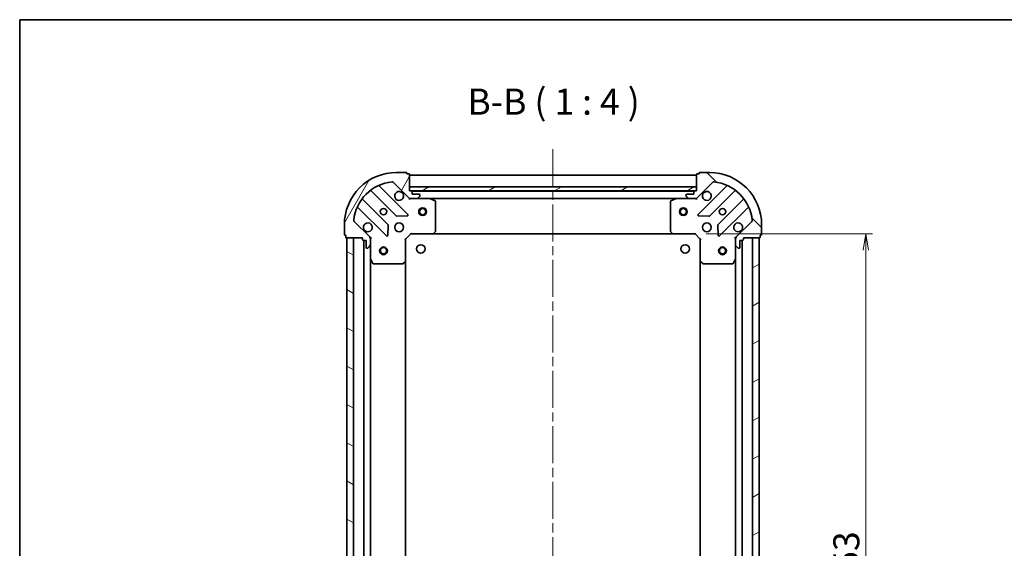
# Model space of a CAD drawing. Units: millimetres. Extents: x 36 to 6026, y 20 to 1144.
# Drawn here: x 1024 to 1401, y 941 to 1144 of the extents above; entities that cross this region are included whole.
import ezdxf

# ---------------------------------------------------------------- set-up
doc = ezdxf.new("R2010")
doc.units = ezdxf.units.MM
doc.header["$LTSCALE"] = 2.5
doc.linetypes.add('CHAIN', pattern=[0.35429999999999995, 0.2362, -0.0295, 0.0591, -0.0295])
doc.layers.get('Defpoints').update_dxf_attribs({"lineweight": 25})
for name, color, linetype, lineweight in [('Border (ISO)', 7, 'Continuous', 35), ('Centerline (ISO)', 131, 'Continuous', 18), ('Dimension (ISO)', 7, 'Continuous', 18), ('Hatch (ISO)', 1, 'Continuous', 18), ('Symbol (ISO)', 7, 'Continuous', 18), ('Visible (ISO)', 7, 'Continuous', 35)]:
    doc.layers.add(name, color=color, linetype=linetype, lineweight=lineweight)
doc.styles.add('Note Text (TK)', font='MS PGothic.ttf')
doc.dimstyles.new('Default - Method 1b (TK)', dxfattribs={"dimscale": 2.5, "dimtxt": 2.5, "dimasz": 2.5, "dimexe": 1, "dimexo": 1.499999999999999, "dimgap": 1, "dimtad": 1, "dimtoh": 1, "dimdsep": 46, "dimtxsty": 'Note Text (TK)', "dimblk": 'OPEN', "dimcen": 0.09, "dimdle": 5, "dimclrd": 100, "dimclre": 100, "dimclrt": 7, "dimadec": 1, "dimazin": 1, "dimtfac": 1, "dimtmove": 0, "dimatfit": 3, "dimldrblk": 'OPEN', "dimfxl": 1, "dimtolj": 1, "dimlwd": -1, "dimlwe": -1, "dimarcsym": 0})
pattern_1 = [(30.000022219255, (965.7500023647953, -12.00000034985805), (-6.350004265217327, 10.99852016553689), [])]

# ---------------------------------------------------------------- blocks, each defined once
blk = doc.blocks.new('Borders tk図枠')
at = {"layer": 'Border (ISO)'}
for q in [(405.4999999999999, 289), (14.50000000000001, 8.000000000000007)]:
    blk.add_line((14.49999999999999, 289), q, dxfattribs=at)
blk = doc.blocks.new('_Open')
at = {"color": 0, "linetype": 'ByBlock', "lineweight": -2}
for p, q in [((-1, 0.1666666666666666), (0, 0)), ((-1, -0.1666666666666666), (0, 0)), ((0, 0), (-1, 0))]:
    blk.add_line(p, q, dxfattribs=at)
blk = doc.blocks.new('*D29')
at = {"layer": 'Defpoints', "color": 0}
for p in [(1283.253396349991, 1061.954256730306), (1283.25339634953, 808.9542567303135), (1348.221754675865, 808.9542567303135)]:
    blk.add_point(p, dxfattribs=at)
at = {"layer": 'Dimension (ISO)', "color": 100}
for p, q in [((1287.003396349991, 1061.954256730306), (1350.721754675866, 1061.954256730306)), ((1348.221754675865, 1055.704256730306), (1348.221754675865, 815.2042567303135)), ((1287.00339634953, 808.9542567303135), (1350.721754675866, 808.9542567303135))]:
    blk.add_line(p, q, dxfattribs=at)
at = {"layer": 'Dimension (ISO)', "color": 100, "xscale": 6.25, "yscale": 6.25, "zscale": 6.25}
for p, rotation in [((1348.221754675865, 1061.954256730306), 90), ((1348.221754675865, 808.9542567303135), 270)]:
    blk.add_blockref('_Open', p, dxfattribs=dict(at, rotation=rotation))
at = {"layer": 'Dimension (ISO)', "color": 7, "insert": (1340.741754675865, 925.3244840030371), "char_height": 6.25, "attachment_point": 4, "rotation": 90, "style": 'Note Text (TK)'}
blk.add_mtext('\\A1;\\fMS PGothic|b0|i0;{\\H9.9600;253}', dxfattribs=at)

msp = doc.modelspace()

# ---------------------------------------------------------------- hatches: boundary and pattern name
at = {"layer": 'Hatch (ISO)'}
h = msp.add_hatch(dxfattribs=at)
h.set_pattern_fill('ANSI31', color=256, scale=101.6, angle=14.99997778074499, style=0)
h.set_pattern_definition([(59.999977780745, (965.7500023647953, -12.00000034985805), (-10.99852016553689, 6.350004265217327), [])])
edge = h.paths.add_edge_path()
edge.add_ellipse((1173.667609912396, 1076.454256730489), major_axis=(0.7071067811852583, -0.707106781187837), ratio=1, start_angle=270.0000000000008, end_angle=314.9999999999997)
edge.add_line((1173.667609912394, 1075.454256730489), (1176.046289568834, 1075.454256730485))
edge.add_ellipse((1176.046289568835, 1075.954256730485), major_axis=(0.5000000000000006, -9.129e-13), ratio=1, start_angle=270.0000000000008, end_angle=315.0000000000002)
edge.add_line((1176.399842959428, 1075.600703339891), (1177.106949740615, 1076.307810121077))
edge.add_ellipse((1176.753396350023, 1076.66136351167), major_axis=(0.3535533905939208, 0.3535533905926298), ratio=1, start_angle=270.0000000000002, end_angle=314.9999999999987)
edge.add_line((1177.253396350023, 1076.661363511669), (1177.253396350024, 1076.854256730483))
edge.add_ellipse((1176.953396350023, 1076.854256730483), major_axis=(5.5e-13, 0.299999999999998), ratio=1, start_angle=270.0000000000033, end_angle=360.0000000000016)
edge.add_line((1176.953396350024, 1077.154256730483), (1174.253396350024, 1077.154256730489))
edge.add_line((1174.253396350024, 1077.154256730489), (1174.253396350026, 1078.154256730488))
edge.add_ellipse((1173.953396350025, 1078.154256730489), major_axis=(5.5e-13, 0.3000000000000003), ratio=1, start_angle=269.9999999999998, end_angle=360.0000000000016)
edge.add_line((1173.953396350026, 1078.454256730489), (1173.253396350026, 1078.45425673049))
edge.add_line((1173.253396350026, 1078.45425673049), (1173.253396350038, 1084.65425673049))
edge.add_ellipse((1172.953396350037, 1084.654256730491), major_axis=(5.455e-13, 0.3000000000000014), ratio=1, start_angle=270.0000000000024, end_angle=359.999999999999)
edge.add_line((1172.953396350038, 1084.954256730491), (1172.253396350038, 1084.954256730492))
edge.add_line((1172.253396350038, 1084.954256730492), (1172.253396350039, 1085.154256730492))
edge.add_ellipse((1171.953396350038, 1085.154256730493), major_axis=(5.455e-13, 0.3000000000000014), ratio=1, start_angle=270.0000000000024, end_angle=359.999999999999)
edge.add_line((1171.953396350039, 1085.454256730493), (1168.253396350039, 1085.454256730499))
edge.add_ellipse((1168.253396350003, 1065.454256730499), major_axis=(-20, 3.65037e-11), ratio=1, start_angle=270, end_angle=360)
edge.add_line((1148.253396350002, 1065.454256730536), (1148.253396349995, 1061.754256730536))
edge.add_ellipse((1148.553396349996, 1061.754256730535), major_axis=(-5.478e-13, -0.299999999999998), ratio=1, start_angle=270.0000000000029, end_angle=359.9999999999994)
edge.add_line((1148.553396349995, 1061.454256730535), (1148.753396349995, 1061.454256730535))
edge.add_line((1148.753396349995, 1061.454256730535), (1148.753396349994, 1060.754256730535))
edge.add_ellipse((1149.053396349994, 1060.754256730534), major_axis=(-5.489e-13, -0.3000000000000003), ratio=1, start_angle=270.0000000000031, end_angle=359.9999999999996)
edge.add_line((1149.053396349993, 1060.454256730534), (1155.253396349993, 1060.454256730523))
edge.add_line((1155.253396349993, 1060.454256730523), (1155.253396349992, 1059.754256730523))
edge.add_ellipse((1155.553396349992, 1059.754256730522), major_axis=(-5.478e-13, -0.299999999999998), ratio=1, start_angle=269.9999999999994, end_angle=359.9999999999994)
edge.add_line((1155.553396349991, 1059.454256730522), (1156.553396349991, 1059.454256730521))
edge.add_line((1156.553396349991, 1059.454256730521), (1156.553396349986, 1056.754256730521))
edge.add_ellipse((1156.853396349986, 1056.75425673052), major_axis=(-5.5e-13, -0.299999999999998), ratio=1, start_angle=269.9999999999998, end_angle=360.0000000000016)
edge.add_line((1156.853396349986, 1056.45425673052), (1157.0462895688, 1056.454256730519))
edge.add_ellipse((1157.0462895688, 1056.95425673052), major_axis=(0.4999999999999983, -9.129e-13), ratio=1, start_angle=269.9999999999998, end_angle=315.0000000000002)
edge.add_line((1157.399842959393, 1056.600703339926), (1158.106949740581, 1057.307810121111))
edge.add_ellipse((1157.753396349988, 1057.661363511705), major_axis=(0.3535533905939187, 0.3535533905926287), ratio=1, start_angle=269.9999999999951, end_angle=314.9999999999987)
edge.add_line((1158.253396349988, 1057.661363511704), (1158.253396349993, 1060.040043168145))
edge.add_ellipse((1157.253396349992, 1060.040043168146), major_axis=(1.8281e-12, 0.9999999999999943), ratio=1, start_angle=269.9999999999999, end_angle=314.9999999999997)
edge.add_line((1157.96050313118, 1060.747149949332), (1151.982518351828, 1066.725134728706))
edge.add_ellipse((1152.336071742422, 1067.078688119298), major_axis=(-0.3535533905926278, 0.3535533905939164), ratio=1, start_angle=39.17289348888062, end_angle=90.00000000000148, ccw=False)
edge.add_ellipse((1168.253396350002, 1065.454256730499), major_axis=(1.675194869698946, 16.41474100156734), ratio=1, start_angle=11.65421302223848, end_angle=90, ccw=False)
edge.add_ellipse((1166.628964961262, 1081.371581338086), major_axis=(0.497416393987073, 0.0507634808981517), ratio=0.9999999999999996, start_angle=39.1728934888817, end_angle=90.00000000000028, ccw=False)
edge.add_line((1166.982518351855, 1081.725134728678), (1172.960503131208, 1075.747149949304))
h = msp.add_hatch(dxfattribs=at)
h.set_pattern_fill('ANSI31', color=256, scale=101.6, angle=90.00021045915, style=0)
h.set_pattern_definition([(135.0002104591499, (965.7500023647953, -12.00000034985805), (-8.980223134685914, -8.980289107331227), [])])
edge = h.paths.add_edge_path()
edge.add_ellipse((1299.253396349987, 1060.040043167887), major_axis=(-0.7071067811878393, -0.7071067811852569), ratio=1, start_angle=269.9999999999999, end_angle=314.9999999999998)
edge.add_line((1298.253396349988, 1060.040043167889), (1298.253396349983, 1057.661363511448))
edge.add_ellipse((1298.753396349983, 1057.661363511448), major_axis=(-9.142e-13, -0.5000000000000006), ratio=1, start_angle=270.0000000000029, end_angle=315.0000000000004)
edge.add_line((1298.399842959389, 1057.307810120855), (1299.106949740575, 1056.600703339667))
edge.add_ellipse((1299.460503131169, 1056.95425673026), major_axis=(0.3535533905926289, -0.3535533905939217), ratio=1, start_angle=270.0000000000004, end_angle=314.9999999999999)
edge.add_line((1299.460503131168, 1056.45425673026), (1299.653396349981, 1056.454256730259))
edge.add_ellipse((1299.653396349982, 1056.754256730259), major_axis=(0.299999999999998, -5.508e-13), ratio=1, start_angle=270, end_angle=360)
edge.add_line((1299.953396349982, 1056.754256730259), (1299.953396349987, 1059.454256730259))
edge.add_line((1299.953396349986, 1059.454256730259), (1300.953396349986, 1059.454256730257))
edge.add_ellipse((1300.953396349987, 1059.754256730257), major_axis=(0.3000000000000003, -5.508e-13), ratio=1, start_angle=269.9999999999983, end_angle=360)
edge.add_line((1301.253396349987, 1059.754256730256), (1301.253396349989, 1060.454256730257))
edge.add_line((1301.253396349989, 1060.454256730257), (1307.453396349989, 1060.454256730245))
edge.add_ellipse((1307.453396349989, 1060.754256730245), major_axis=(0.3000000000000014, -5.463e-13), ratio=1, start_angle=270.0000000000009, end_angle=359.9999999999992)
edge.add_line((1307.753396349989, 1060.754256730244), (1307.75339634999, 1061.454256730244))
edge.add_line((1307.75339634999, 1061.454256730244), (1307.95339634999, 1061.454256730244))
edge.add_ellipse((1307.953396349991, 1061.754256730244), major_axis=(0.3000000000000014, -5.463e-13), ratio=1, start_angle=269.9999999999992, end_angle=359.9999999999992)
edge.add_line((1308.253396349991, 1061.754256730243), (1308.253396349998, 1065.454256730244))
edge.add_ellipse((1288.253396349998, 1065.45425673028), major_axis=(3.65558e-11, 20), ratio=1, start_angle=270, end_angle=360)
edge.add_line((1288.253396350034, 1085.45425673028), (1284.553396350034, 1085.454256730287))
edge.add_ellipse((1284.553396350034, 1085.154256730287), major_axis=(-0.299999999999998, 5.485e-13), ratio=1, start_angle=270.0000000000013, end_angle=359.9999999999996)
edge.add_line((1284.253396350034, 1085.154256730287), (1284.253396350033, 1084.954256730287))
edge.add_line((1284.253396350033, 1084.954256730287), (1283.553396350033, 1084.954256730289))
edge.add_ellipse((1283.553396350033, 1084.654256730289), major_axis=(-0.3000000000000003, 5.496e-13), ratio=1, start_angle=269.9999999999981, end_angle=359.9999999999998)
edge.add_line((1283.253396350033, 1084.654256730289), (1283.253396350021, 1078.454256730289))
edge.add_line((1283.253396350021, 1078.454256730289), (1282.553396350021, 1078.454256730291))
edge.add_ellipse((1282.553396350021, 1078.154256730291), major_axis=(-0.299999999999998, 5.485e-13), ratio=1, start_angle=270.0000000000013, end_angle=359.9999999999996)
edge.add_line((1282.253396350021, 1078.154256730291), (1282.253396350019, 1077.154256730291))
edge.add_line((1282.253396350019, 1077.154256730291), (1279.553396350019, 1077.154256730296))
edge.add_ellipse((1279.553396350018, 1076.854256730296), major_axis=(-0.299999999999998, 5.508e-13), ratio=1, start_angle=270, end_angle=360)
edge.add_line((1279.253396350019, 1076.854256730297), (1279.253396350018, 1076.661363511483))
edge.add_ellipse((1279.753396350018, 1076.661363511482), major_axis=(-9.142e-13, -0.4999999999999983), ratio=1, start_angle=270.0000000000009, end_angle=315.0000000000004)
edge.add_line((1279.399842959424, 1076.30781012089), (1280.106949740609, 1075.600703339702))
edge.add_ellipse((1280.460503131203, 1075.954256730295), major_axis=(0.3535533905926278, -0.3535533905939196), ratio=1, start_angle=269.9999999999974, end_angle=314.9999999999999)
edge.add_line((1280.460503131202, 1075.454256730294), (1282.839182787643, 1075.45425673029))
edge.add_ellipse((1282.839182787645, 1076.45425673029), major_axis=(0.9999999999999943, -1.8307e-12), ratio=1, start_angle=270.0000000000001, end_angle=314.9999999999995)
edge.add_line((1283.54628956883, 1075.747149949102), (1289.524274348204, 1081.725134728454))
edge.add_ellipse((1289.877827738797, 1081.371581337861), major_axis=(0.3535533905939174, 0.353553390592627), ratio=1, start_angle=39.172893488881016, end_angle=90.00000000000023, ccw=False)
edge.add_ellipse((1288.253396349998, 1065.45425673028), major_axis=(16.41474100156729, -1.675194869698983), ratio=1, start_angle=11.654213022238594, end_angle=90, ccw=False)
edge.add_ellipse((1304.170720957584, 1067.078688119021), major_axis=(0.0507634808981504, -0.497416393987073), ratio=1, start_angle=39.17289348887971, end_angle=90.0000000000046, ccw=False)
edge.add_line((1304.524274348177, 1066.725134728427), (1298.546289568802, 1060.747149949075))
h = msp.add_hatch(dxfattribs=at)
h.set_pattern_fill('ANSI31', color=256, scale=101.6, angle=-14.99997778074499, style=0)
h.set_pattern_definition(pattern_1)
h.paths.add_polyline_path([(1283.253396350026, 1078.454256730289), (1283.253396350029, 1079.954256730289), (1173.253396350029, 1079.95425673049), (1173.253396350026, 1078.45425673049)])
h = msp.add_hatch(dxfattribs=at)
h.set_pattern_fill('ANSI31', color=256, scale=101.6, angle=105.00024553567, style=0)
h.set_pattern_definition([(150.00024553567, (965.7500023647953, -12.00000034985805), (-6.349952866808234, -10.99854984028867), [])])
h.paths.add_polyline_path([(1149.253396349537, 810.4542567305356), (1151.753396349536, 810.4542567305313), (1151.753396349993, 1060.454256730531), (1149.253396349993, 1060.454256730535)])
h = msp.add_hatch(dxfattribs=at)
h.set_pattern_fill('ANSI31', color=256, scale=101.6, angle=-14.99997778074499, style=0)
h.set_pattern_definition(pattern_1)
h.paths.add_polyline_path([(1307.253396349988, 1060.454256730245), (1304.753396349988, 1060.454256730249), (1304.75339634955, 810.4542567302491), (1307.25339634955, 810.4542567302448)])

# ---------------------------------------------------------------- linework, layer by layer
at = {"layer": 'Centerline (ISO)', "linetype": 'CHAIN', "ltscale": 23.99096870422363}
msp.add_line((1228.253396350051, 1094.45425673039), (1228.253396349471, 776.4542567303976), dxfattribs=at)
at = {"layer": 'Visible (ISO)'}
for p, q in [((1171.953396350039, 1085.454256730493), (1168.253396350039, 1085.454256730499)), ((1172.253396350038, 1084.954256730492), (1172.253396350039, 1085.154256730492)), ((1172.953396350038, 1084.954256730491), (1172.253396350038, 1084.954256730492)), ((1173.253396350026, 1078.45425673049), (1173.253396350038, 1084.65425673049)), ((1283.253396350033, 1084.454256730289), (1173.253396350032, 1084.454256730491)), ((1283.253396350033, 1084.654256730289), (1283.253396350021, 1078.454256730289)), ((1284.253396350033, 1084.954256730288), (1283.553396350033, 1084.954256730289)), ((1284.253396350034, 1085.154256730288), (1284.253396350033, 1084.954256730288)), ((1288.253396350034, 1085.45425673028), (1284.553396350034, 1085.454256730287)), ((1172.564219848985, 1069.343433231515), (1161.740879338581, 1080.166773741959)), ((1166.982518351855, 1081.725134728678), (1172.960503131208, 1075.747149949304)), ((1283.253396350029, 1079.954256730289), (1173.253396350028, 1079.95425673049)), ((1173.253396350028, 1079.95425673049), (1173.253396350025, 1078.45425673049)), ((1283.253396350026, 1078.454256730289), (1283.253396350029, 1079.954256730289)), ((1283.54628956883, 1075.747149949102), (1289.524274348204, 1081.725134728455)), ((1294.765913361473, 1080.166773741717), (1283.942572851029, 1069.343433231312)), ((1158.510873461287, 1078.44703215095), (1168.210308552646, 1068.747597059555)), ((1173.953396350026, 1078.454256730489), (1173.253396350026, 1078.45425673049)), ((1173.253396350025, 1078.45425673049), (1283.253396350026, 1078.454256730289)), ((1282.329789552272, 1078.354256730291), (1174.177003147775, 1078.354256730489)), ((1174.253396350024, 1077.154256730489), (1174.253396350026, 1078.154256730488)), ((1176.953396350024, 1077.154256730483), (1174.253396350024, 1077.154256730489)), ((1176.399842959428, 1075.600703339891), (1177.106949740616, 1076.307810121077)), ((1177.253396350023, 1076.661363511669), (1177.253396350023, 1076.854256730483)), ((1279.253396350018, 1076.854256730297), (1279.253396350018, 1076.661363511483)), ((1279.399842959424, 1076.30781012089), (1280.106949740609, 1075.600703339702)), ((1282.253396350019, 1077.154256730291), (1279.553396350019, 1077.154256730296)), ((1282.253396350021, 1078.154256730291), (1282.253396350019, 1077.154256730291)), ((1283.253396350021, 1078.454256730289), (1282.553396350021, 1078.454256730291)), ((1288.296484147366, 1068.747597059336), (1297.995919238761, 1078.447032150696)), ((1164.960056020946, 1065.497344527867), (1155.260620929586, 1075.196779619262)), ((1173.25339635002, 1075.454256730489), (1173.253396350021, 1075.544077009366)), ((1173.25339635002, 1075.45425673049), (1173.253396350022, 1075.103990983977)), ((1173.667491066174, 1075.454256730489), (1173.25339635002, 1075.45425673049)), ((1173.667609912394, 1075.454256730489), (1176.046289568834, 1075.454256730485)), ((1181.18257595677, 1075.454256730475), (1176.046289568834, 1075.454256730485)), ((1181.18257595677, 1075.454256730476), (1275.324216743266, 1075.454256730304)), ((1183.087560428669, 1074.537174691147), (1181.31674003542, 1075.422584887775)), ((1183.253396349998, 1063.072474806851), (1183.253396350018, 1074.268846533847)), ((1273.253396350014, 1074.268846533683), (1273.253396349993, 1063.072474806686)), ((1275.190052664616, 1075.422584887604), (1273.419232271365, 1074.537174690982)), ((1280.460503131202, 1075.454256730294), (1275.324216743266, 1075.454256730304)), ((1280.460503131202, 1075.454256730294), (1282.839182787643, 1075.45425673029)), ((1283.253396350016, 1075.45425673029), (1282.839301633862, 1075.45425673029)), ((1283.253396350017, 1075.544077009165), (1283.253396350016, 1075.454256730289)), ((1283.253396350013, 1075.103990983776), (1283.253396350016, 1075.454256730289)), ((1301.24617177045, 1075.196779618996), (1291.546736679054, 1065.497344527636)), ((1153.540879338565, 1071.966773741974), (1164.36421984897, 1061.14343323153)), ((1168.435526403212, 1068.660014627436), (1172.365173630838, 1068.831586730685)), ((1284.141619069175, 1068.831586730481), (1288.0712662968, 1068.660014627218)), ((1292.142572851014, 1061.143433231297), (1302.965913361459, 1071.966773741702)), ((1148.253396350002, 1065.454256730536), (1148.253396349995, 1061.754256730536)), ((1157.96050313118, 1060.747149949332), (1151.982518351828, 1066.725134728706)), ((1164.876066349801, 1061.342479449676), (1165.047638453064, 1065.272126677301)), ((1291.459154246935, 1065.272126677071), (1291.630726350184, 1061.342479449444)), ((1304.524274348177, 1066.725134728427), (1298.546289568802, 1060.747149949075)), ((1308.253396349991, 1061.754256730243), (1308.253396349998, 1065.454256730244)), ((1148.553396349995, 1061.454256730535), (1148.753396349995, 1061.454256730535)), ((1148.753396349995, 1061.454256730535), (1148.753396349994, 1060.754256730535)), ((1171.753396349992, 1059.954256730493), (1173.753396349996, 1061.954256730489)), ((1173.629132281284, 1062.254256730489), (1173.753396349996, 1061.954256730489)), ((1173.753396349996, 1061.954256730489), (1182.189998884734, 1061.954256730474)), ((1182.189998884734, 1061.954256730474), (1274.316793815253, 1061.954256730306)), ((1182.409351933729, 1062.049600335761), (1183.172749398992, 1062.867818412139)), ((1273.334043300998, 1062.867818411974), (1274.097440766258, 1062.049600335594)), ((1274.316793815253, 1061.954256730306), (1282.753396349992, 1061.95425673029)), ((1282.753396349992, 1061.95425673029), (1282.877660418704, 1062.25425673029)), ((1282.753396349992, 1061.95425673029), (1284.753396349988, 1059.954256730287)), ((1307.753396349989, 1060.754256730244), (1307.75339634999, 1061.454256730244)), ((1307.75339634999, 1061.454256730244), (1307.95339634999, 1061.454256730244)), ((1149.053396349993, 1060.454256730534), (1155.253396349993, 1060.454256730523)), ((1151.753396349993, 1060.454256730529), (1149.253396349993, 1060.454256730534)), ((1149.253396349993, 1060.454256730534), (1149.253396349537, 810.4542567305372)), ((1151.753396349536, 810.4542567305326), (1151.753396349993, 1060.454256730529)), ((1155.253396349993, 1060.454256730523), (1155.253396349992, 1059.754256730523)), ((1155.553396349991, 1059.454256730522), (1156.553396349991, 1059.454256730521)), ((1155.753396349991, 1059.454256730521), (1155.753396349538, 811.454256730527)), ((1156.553396349991, 1059.454256730521), (1156.553396349986, 1056.754256730521)), ((1157.399842959393, 1056.600703339926), (1158.106949740581, 1057.307810121111)), ((1158.163576071117, 1060.454256730517), (1158.253396349993, 1060.454256730517)), ((1158.603662096507, 1060.454256730514), (1158.253396349993, 1060.454256730517)), ((1158.253396349993, 1060.454256730517), (1158.253396349992, 1060.040162014364)), ((1158.253396349988, 1057.661363511704), (1158.253396349993, 1060.040043168144)), ((1158.253396349988, 1057.661363511704), (1158.253396349978, 1052.525077123767)), ((1171.753396349992, 1059.954256730493), (1171.453396349992, 1060.078520799205)), ((1171.753396349977, 1051.517654195754), (1171.753396349992, 1059.954256730493)), ((1285.053396349988, 1060.078520798998), (1284.753396349988, 1059.954256730287)), ((1284.753396349988, 1059.954256730287), (1284.753396349973, 1051.517654195548)), ((1298.253396349989, 1060.454256730262), (1297.903130603475, 1060.45425673026)), ((1298.253396349988, 1060.454256730262), (1298.343216628865, 1060.454256730262)), ((1298.253396349988, 1060.040162014108), (1298.253396349989, 1060.454256730262)), ((1298.253396349988, 1060.040043167889), (1298.253396349984, 1057.661363511448)), ((1298.253396349974, 1052.525077123512), (1298.253396349984, 1057.661363511448)), ((1298.399842959389, 1057.307810120855), (1299.106949740575, 1056.600703339667)), ((1299.953396349982, 1056.754256730259), (1299.953396349987, 1059.454256730259)), ((1299.953396349987, 1059.454256730259), (1300.953396349987, 1059.454256730257)), ((1300.753396349551, 811.4542567302633), (1300.753396349987, 1059.454256730259)), ((1301.253396349987, 1059.754256730256), (1301.253396349989, 1060.454256730257)), ((1301.253396349989, 1060.454256730257), (1307.453396349989, 1060.454256730245)), ((1307.253396349988, 1060.454256730246), (1304.753396349989, 1060.454256730251)), ((1304.753396349989, 1060.454256730251), (1304.75339634955, 810.4542567302472)), ((1307.25339634955, 810.4542567302427), (1307.253396349988, 1060.454256730246)), ((1156.853396349986, 1056.45425673052), (1157.0462895688, 1056.454256730519)), ((1299.460503131168, 1056.45425673026), (1299.653396349981, 1056.454256730259)), ((1158.25339634955, 818.3834363372723), (1158.253396349978, 1052.525077123766)), ((1158.285068192678, 1052.390913045117), (1159.1704783893, 1050.620092651866)), ((1159.4388065466, 1050.454256730515), (1170.635178273596, 1050.454256730495)), ((1170.839834668308, 1050.5349036815), (1171.658052744688, 1051.29830114676)), ((1171.753396349552, 819.3908592652361), (1171.753396349976, 1051.517654195753)), ((1284.753396349972, 1051.51765419555), (1284.753396349565, 819.3908592650313)), ((1284.84873995526, 1051.298301146553), (1285.666958031637, 1050.53490368129)), ((1285.87161442635, 1050.454256730285), (1297.067986153346, 1050.454256730264)), ((1297.336314310646, 1050.620092651614), (1298.221724507274, 1052.390913044862)), ((1298.253396349974, 1052.525077123513), (1298.253396349564, 818.3834363370181))]:
    msp.add_line(p, q, dxfattribs=at)
for centre, radius in [((1163.253396350011, 1070.454256730508), 1.229500000000004), ((1178.253396350029, 1070.454256730482), 1.499999999999998), ((1178.253396350029, 1070.454256730482), 1.193274999999999), ((1278.253396350029, 1070.454256730299), 1.499999999999998), ((1278.253396350029, 1070.454256730299), 1.193274999999999), ((1293.253396350007, 1070.454256730271), 1.229500000000015), ((1169.25339635, 1064.454256730497), 1.700000000000006), ((1287.253396349996, 1064.454256730282), 1.700000000000021), ((1177.553396349985, 1056.154256730483), 1.620999999999954), ((1278.953396349982, 1056.154256730298), 1.620999999999954), ((1163.253396349982, 1055.45425673051), 1.499999999999989), ((1163.253396349982, 1055.45425673051), 1.193274999999992), ((1293.253396350001, 1055.454256730269), 1.499999999999997), ((1293.253396350002, 1055.454256730269), 1.193274999999998)]:
    msp.add_circle(centre, radius, dxfattribs=at)
for centre, radius, start, end in [((1168.253396350003, 1065.454256730499), 20.00000000000008, 89.99999999989578, 180), ((1171.953396350039, 1085.154256730493), 0.3000000000000012, 0, 89.99999999988927), ((1172.953396350038, 1084.654256730491), 0.3000000000000012, 0, 89.99999999988927), ((1283.553396350032, 1084.654256730289), 0.3000000000000037, 89.99999999989578, 180), ((1284.553396350033, 1085.154256730287), 0.3000000000000038, 89.99999999989578, 180), ((1288.253396349998, 1065.45425673028), 20.00000000000025, 0, 89.99999999989578), ((1168.253396350003, 1065.454256730499), 16.50000000000007, 95.82710651101176, 174.1728934887764), ((1161.953011372937, 1080.378905776315), 0.3000000000000015, 112.8868583964001, 224.9999999998869), ((1166.628964961262, 1081.371581338086), 0.5000000000000022, 44.99999999989722, 95.82710651101827), ((1289.877827738797, 1081.371581337861), 0.5000000000000056, 84.17289348877874, 134.9999999998978), ((1288.253396349998, 1065.45425673028), 16.5000000000002, 5.827106511013818, 84.1728934887787), ((1294.553781327118, 1080.378905776073), 0.3000000000000042, 314.9999999998968, 67.11314160338854), ((1158.29874142693, 1078.234900116595), 0.3000000000000027, 44.99999999991262, 127.9144996874403), ((1169.253396350022, 1076.454256730497), 1.700000000000005, 62.49982881919582, 27.50017118059558), ((1173.953396350025, 1078.154256730489), 0.3000000000000012, 0, 89.99999999988927), ((1176.953396350023, 1076.854256730483), 0.3000000000000012, 0, 89.99999999988927), ((1176.753396350023, 1076.66136351167), 0.500000000000001, 314.9999999998963, 0), ((1279.553396350018, 1076.854256730296), 0.3000000000000037, 89.99999999989578, 180), ((1279.753396350018, 1076.661363511482), 0.5000000000000063, 180, 224.9999999999001), ((1282.553396350021, 1078.154256730291), 0.3000000000000037, 89.99999999989578, 180), ((1287.253396350018, 1076.454256730282), 1.70000000000002, 152.4998288191911, 117.5001711805977), ((1298.208051273117, 1078.23490011634), 0.3000000000000015, 52.08550031234596, 134.9999999998922), ((1155.472752963943, 1075.408911653618), 0.2999999999999987, 142.0855003123416, 224.9999999999056), ((1173.667609912396, 1076.454256730489), 1.000000000000001, 224.9999999998987, 269.9999999998958), ((1176.046289568835, 1075.954256730485), 0.500000000000002, 269.9999999998958, 314.9999999998963), ((1181.18257595677, 1075.154256730475), 0.300000000000001, 63.43494882281824, 89.99999999989578), ((1182.953396350018, 1074.268846533847), 0.3000000000000017, 0, 63.43494882281705), ((1273.553396350014, 1074.268846533682), 0.3000000000000039, 116.5650511769774, 180), ((1275.324216743265, 1075.154256730304), 0.3000000000000042, 89.99999999989578, 116.5650511769703), ((1280.460503131203, 1075.954256730295), 0.5000000000000056, 224.9999999998972, 269.9999999998958), ((1282.839182787644, 1076.45425673029), 1.000000000000012, 269.9999999998958, 314.9999999998977), ((1301.034039736094, 1075.408911653352), 0.3000000000000054, 314.9999999998968, 37.91449968744923), ((1153.328747304209, 1071.754641707619), 0.3000000000000015, 44.99999999991262, 157.1131416033765), ((1168.422440587002, 1068.959729093911), 0.3000000000000007, 224.999999999908, 272.4999999999073), ((1172.352087814629, 1069.13130119716), 0.2999999999999993, 272.4999999998943, 44.99999999988226), ((1284.154704885385, 1069.131301196956), 0.3000000000000032, 134.9999999998922, 267.4999999998906), ((1288.08435211301, 1068.959729093692), 0.3000000000000051, 267.4999999998906, 314.9999999998968), ((1303.178045395814, 1071.754641707346), 0.3000000000000041, 22.88685839638901, 134.999999999864), ((1152.336071742422, 1067.078688119298), 0.5000000000000009, 174.1728934887885, 224.9999999998972), ((1157.25339635, 1064.454256730519), 1.700000000000005, 242.4998288191895, 207.5001711805986), ((1164.74792398659, 1065.285212493512), 0.3000000000000026, 357.4999999998896, 44.99999999987981), ((1291.75886871341, 1065.28521249328), 0.3000000000000034, 134.9999999998922, 182.499999999893), ((1299.253396349996, 1064.45425673026), 1.70000000000002, 332.4998288191941, 297.5001711805975), ((1304.170720957584, 1067.078688119021), 0.5000000000000064, 314.9999999998977, 5.82710651101402), ((1148.553396349996, 1061.754256730535), 0.3000000000000012, 180, 269.9999999998893), ((1164.576351883326, 1061.355565265886), 0.3000000000000005, 224.9999999998798, 357.4999999998892), ((1182.189998884735, 1062.254256730474), 0.3000000000000015, 269.9999999998958, 316.9851427947028), ((1182.953396349998, 1063.072474806851), 0.3000000000000009, 316.9851427947051, 0), ((1273.553396349993, 1063.072474806686), 0.3000000000000064, 180, 223.0148572050744), ((1274.316793815254, 1062.254256730305), 0.3000000000000036, 223.0148572050744, 269.9999999998893), ((1291.930440816659, 1061.355565265653), 0.3000000000000019, 182.499999999893, 314.9999999998828), ((1307.953396349991, 1061.754256730244), 0.3000000000000037, 269.9999999998893, 0), ((1149.053396349994, 1060.754256730534), 0.3000000000000012, 180, 269.9999999998893), ((1155.553396349992, 1059.754256730522), 0.3000000000000012, 180, 269.9999999998893), ((1157.253396349992, 1060.040043168146), 1.000000000000003, 0, 44.99999999989722), ((1157.753396349988, 1057.661363511705), 0.500000000000001, 314.9999999998963, 0), ((1299.253396349988, 1060.040043167887), 1.000000000000011, 134.9999999998917, 180), ((1298.753396349983, 1057.661363511448), 0.5000000000000063, 180, 224.9999999999001), ((1300.953396349987, 1059.754256730257), 0.3000000000000037, 269.9999999998893, 0), ((1307.453396349989, 1060.754256730245), 0.3000000000000037, 269.9999999998893, 0), ((1156.853396349986, 1056.75425673052), 0.3000000000000012, 180, 269.9999999998893), ((1157.0462895688, 1056.95425673052), 0.500000000000002, 269.9999999998958, 314.9999999998963), ((1299.460503131169, 1056.95425673026), 0.5000000000000056, 224.9999999998972, 269.9999999998958), ((1299.653396349982, 1056.754256730259), 0.3000000000000037, 269.9999999998893, 0), ((1158.553396349979, 1052.525077123767), 0.3000000000000017, 180, 206.5650511769735), ((1159.4388065466, 1050.754256730515), 0.3000000000000013, 206.5650511769789, 269.9999999999023), ((1170.635178273596, 1050.754256730495), 0.3000000000000039, 269.9999999998958, 313.0148572050976), ((1171.453396349977, 1051.517654195755), 0.3000000000000009, 313.0148572050858, 0), ((1285.053396349973, 1051.517654195547), 0.3000000000000041, 180, 226.9851427946856), ((1285.87161442635, 1050.754256730284), 0.3000000000000035, 226.9851427947038, 269.9999999998893), ((1297.067986153346, 1050.754256730264), 0.3000000000000042, 269.9999999998893, 333.4349488228383), ((1297.953396349974, 1052.525077123512), 0.3000000000000036, 333.4349488228128, 0)]:
    msp.add_arc(centre, radius, start, end, dxfattribs=at)
for points, knots in [([(1170.038373497679, 1077.962172801655), (1170.193118218526, 1077.881617211123), (1170.336631842525, 1077.775184294029), (1170.574323913557, 1077.537492222996), (1170.680756830651, 1077.393978598996), (1170.761312421183, 1077.239233878149)], [0.2789125936271497, 0.2789125936271497, 0.2789125936271497, 0.2789125936271497, 0.3293346962055642, 0.3293346962055642, 0.379756798783979, 0.379756798783979, 0.379756798783979, 0.379756798783979]), ([(1285.74548027886, 1077.239233877939), (1285.826035869392, 1077.393978598786), (1285.932468786487, 1077.537492222785), (1286.17016085752, 1077.775184293818), (1286.31367448152, 1077.881617210911), (1286.468419202367, 1077.962172801443)], [0.2789125936271504, 0.2789125936271504, 0.2789125936271504, 0.2789125936271504, 0.3293346962055631, 0.3293346962055631, 0.3797567987839759, 0.3797567987839759, 0.3797567987839759, 0.3797567987839759]), ([(1156.468419202344, 1062.946340659361), (1156.313674481497, 1063.026896249894), (1156.170160857497, 1063.133329166988), (1155.932468786465, 1063.371021238021), (1155.826035869371, 1063.514534862021), (1155.745480278839, 1063.669279582868)], [0.2789125936271504, 0.2789125936271504, 0.2789125936271504, 0.2789125936271504, 0.3293346962055631, 0.3293346962055631, 0.3797567987839759, 0.3797567987839759, 0.3797567987839759, 0.3797567987839759]), ([(1300.761312421154, 1063.669279582603), (1300.680756830622, 1063.514534861756), (1300.574323913528, 1063.371021237757), (1300.336631842495, 1063.133329166724), (1300.193118218495, 1063.026896249631), (1300.038373497647, 1062.946340659099)], [0.2789125936271497, 0.2789125936271497, 0.2789125936271497, 0.2789125936271497, 0.3293346962055642, 0.3293346962055642, 0.379756798783979, 0.379756798783979, 0.379756798783979, 0.379756798783979])]:
    msp.add_open_spline(points, degree=3, knots=knots, dxfattribs=at)

# ---------------------------------------------------------------- block references
at = {"xscale": 4, "yscale": 4, "zscale": 4}
msp.add_blockref('Borders tk図枠', (965.7500023647953, -12.00000034985805), dxfattribs=at)

# ---------------------------------------------------------------- texts
at = {"layer": 'Symbol (ISO)', "color": 7, "insert": (1195.42232156634, 1104.474108130665), "char_height": 10, "attachment_point": 7, "style": 'Note Text (TK)'}
msp.add_mtext('B-B ( 1 : 4 )', dxfattribs=at)

# ---------------------------------------------------------------- dimensions: what is measured, and where the dimension line sits
at = {"layer": 'Dimension (ISO)', "color": 100}
dim = msp.add_linear_dim(base=(1348.221754675865, 808.9542567303135), p1=(1283.253396349991, 1061.954256730306), p2=(1283.25339634953, 808.9542567303135), angle=90, text='\\fMS PGothic|b0|i0;{\\H9.9600;<>}', dimstyle='Default - Method 1b (TK)', override={"dimgap": 1, "dimdec": 0, "dimtol": 0, "dimlim": 0, "dimtp": 0, "dimtm": 0, "dimtdec": 0, "dimtofl": 0, "dimatfit": 1}, dxfattribs=at)
dim.commit()
dim.dimension.update_dxf_attribs({"geometry": '*D29', "text_midpoint": (1348.221754675865, 935.4542567303097), "dimtype": 160})

doc.saveas('drawing.dxf')
